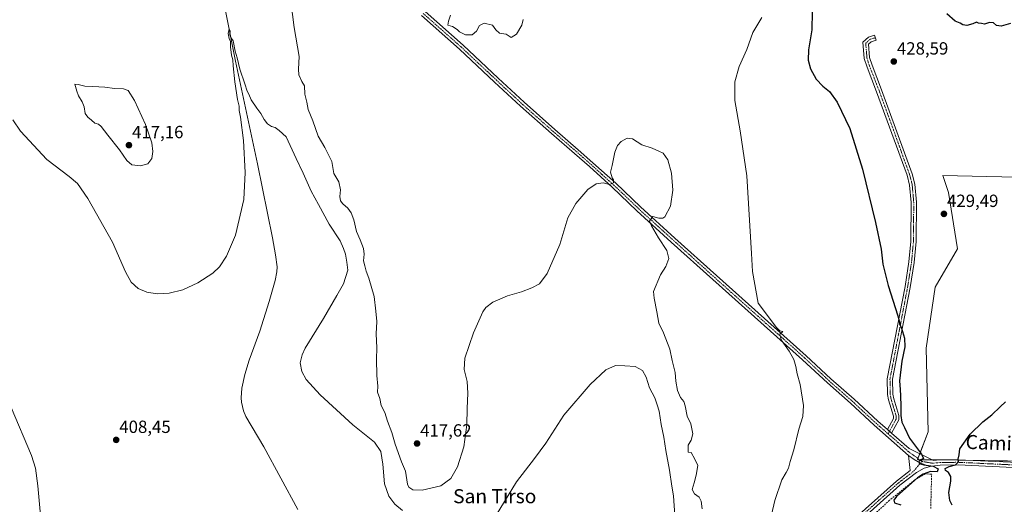
# Model space of a CAD drawing. Units: metres. Extents: x 587127 to 590574, y 4717413 to 4719770.
# Drawn here: x 588195 to 588753, y 4717737 to 4718012 of the extents above; entities that cross this region are included whole.
import ezdxf
from ezdxf.enums import TextEntityAlignment as Align

# ---------------------------------------------------------------- set-up
doc = ezdxf.new("R2010")
doc.units = ezdxf.units.M
doc.header["$MEASUREMENT"] = 0
doc.linetypes.add('TRAZO_Y_PUNTO', pattern=[1, 0.5, -0.25, 0, -0.25])
doc.linetypes.add('TRAZOSX2', pattern=[1.5, 1, -0.5])
for name, color, linetype, lineweight in [('Camino', 19, 'Continuous', 0), ('Camino Cxs', 19, 'Continuous', 0), ('Camino eje', 39, 'TRAZO_Y_PUNTO', 13), ('Carátula', 7, 'Continuous', 5), ('Corriente natural lineal', 142, 'Continuous', 13), ('Cultivos herbáceos CxS', 92, 'Continuous', 0), ('Cultivos leñosos', 92, 'Continuous', 0), ('Cultivos leñosos CxS', 92, 'Continuous', 0), ('Curva de nivel maestra', 36, 'Continuous', 30), ('Curva de nivel normal', 36, 'Continuous', 0), ('Pista no pavimentada', 254, 'Continuous', 13), ('Pista no pavimentada Cxs', 254, 'Continuous', 0), ('Pista pavimentada eje', 135, 'TRAZO_Y_PUNTO', 0), ('Punto de cota en terreno', 7, 'Continuous', 0), ('Rótulo de punto de cota en terreno', 19, 'Continuous', 0), ('Seto lineal', 92, 'TRAZOSX2', 0), ('Texto cartográfico', 19, 'Continuous', 0)]:
    doc.layers.add(name, color=color, linetype=linetype, lineweight=lineweight)
doc.styles.add('Arial', font='txt', dxfattribs={"height": 0.2})

# ---------------------------------------------------------------- blocks, each defined once
blk = doc.blocks.new('*U150')
at = {"layer": 'Cultivos herbáceos CxS', "color": 92, "linetype": 'Continuous', "lineweight": 0}
blk.add_polyline3d([(588704.22, 4717762.52, 424.89), (588933.71, 4717759.11, 427.3), (588955.22, 4717847.5, 432.35), (588953.87, 4717858.58, 433.33), (588975.96, 4717859.88, 434.14), (588983.82, 4717880.3, 434.82), (588991.67, 4717899.16, 436.14), (589002.34, 4717917.29, 437.54), (588718.63, 4717923.78, 429.84), (588721.87, 4717914.21, 429.8), (588727, 4717882.14, 428.82), (588714.18, 4717860.33, 427.84), (588709.05, 4717825.7, 427.15), (588710.33, 4717778.24, 425.95), (588704.22, 4717762.52, 424.89)], close=True, dxfattribs=at)
blk = doc.blocks.new('*U166')
at = {"layer": 'Curva de nivel normal', "color": 36, "linetype": 'Continuous', "lineweight": 0}
for points in [[(588191.18, 4717955.46, 410), (588195.41, 4717949, 410), (588210.5, 4717932.92, 410), (588223.08, 4717923.16, 410), (588227.92, 4717919.16, 410), (588233.64, 4717910.68, 410), (588247.66, 4717885.91, 410), (588255.04, 4717869.13, 410), (588258.22, 4717863.32, 410), (588262.24, 4717859.68, 410), (588267.18, 4717857.62, 410), (588272.93, 4717856.64, 410), (588279.82, 4717856.94, 410), (588287.5, 4717858.97, 410), (588296.16, 4717862.82, 410), (588304.6, 4717868.28, 410), (588308.33, 4717871.89, 410), (588312.42, 4717878, 410), (588317.44, 4717889.9, 410), (588322.2, 4717910.19, 410), (588322.98, 4717925.57, 410), (588322.04, 4717943.69, 410), (588320.22, 4717956.8, 410), (588319.52, 4717960.62, 410), (588319.45, 4717963.08, 410), (588318.57, 4717966.98, 410), (588317.04, 4717977, 410), (588316.06, 4717985.98, 410), (588315.94, 4717989.49, 410), (588315.19, 4717992.06, 410), (588314.6, 4717996.83, 410), (588314.57, 4717999.91, 410), (588313.8, 4718001.55, 410), (588313.3, 4718004.46, 410), (588313.88, 4718006.95, 410), (588314.38, 4718005.85, 410), (588314.28, 4718003.57, 410), (588314.8, 4718002.14, 410), (588316.12, 4718000.13, 410), (588317.28, 4717994.35, 410), (588318.46, 4717990.58, 410), (588319.86, 4717984.18, 410), (588322.74, 4717975.82, 410), (588323.99, 4717971.7, 410), (588324.92, 4717969.97, 410), (588326.4, 4717966.71, 410), (588329.51, 4717961.91, 410), (588331.88, 4717958.98, 410), (588333.75, 4717955.52, 410), (588335.65, 4717953.08, 410), (588337.87, 4717951.63, 410), (588339.93, 4717951.03, 410), (588342.26, 4717949.36, 410), (588346.26, 4717945.69, 410), (588351.93, 4717933.36, 410), (588355.75, 4717925.02, 410), (588360.28, 4717914.9, 410), (588364.42, 4717907.27, 410), (588370.54, 4717896.2, 410), (588376.78, 4717886.69, 410), (588378.73, 4717882.28, 410), (588379.81, 4717879.23, 410), (588380.67, 4717874.52, 410), (588381.15, 4717870.14, 410), (588378.73, 4717862.37, 410), (588374.99, 4717855.77, 410), (588367.34, 4717842.64, 410), (588357.04, 4717825.77, 410), (588355.22, 4717822.09, 410), (588354.15, 4717817.54, 410), (588355.08, 4717812.56, 410), (588357.52, 4717807.96, 410), (588365.36, 4717799.25, 410), (588383.98, 4717782.35, 410), (588396.25, 4717772.53, 410), (588399.78, 4717767.14, 410), (588400.99, 4717760.05, 410), (588402.01, 4717748.75, 410), (588404.33, 4717741.82, 410), (588407.83, 4717737.29, 410), (588412.22, 4717733.68, 410)], [(588463.23, 4717727.61, 410), (588476.74, 4717750.02, 410), (588487.02, 4717763.11, 410), (588493.42, 4717771.89, 410), (588503.71, 4717787.81, 410), (588518.66, 4717805.17, 410), (588527.5, 4717813.4, 410), (588532.94, 4717815.87, 410), (588538.32, 4717815.78, 410), (588544.1, 4717815.42, 410), (588548.26, 4717813.19, 410), (588550.29, 4717809.28, 410), (588552.22, 4717803.35, 410), (588555.3, 4717797.68, 410), (588556.52, 4717793.68, 410), (588557.69, 4717790.08, 410), (588558.83, 4717782.51, 410), (588560.37, 4717775.37, 410), (588561.53, 4717767.69, 410), (588563.6, 4717756.61, 410), (588564.82, 4717747.43, 410), (588565.81, 4717741.94, 410), (588566.66, 4717730.79, 410)]]:
    blk.add_polyline3d(points, dxfattribs=at)
blk = doc.blocks.new('*U167')
at = {"layer": 'Curva de nivel normal', "color": 36, "linetype": 'Continuous', "lineweight": 0}
for points in [[(588439.39, 4718014.82, 420), (588438.15, 4718011.39, 420), (588437.94, 4718009.03, 420), (588440.45, 4718008.26, 420), (588443.08, 4718006.56, 420), (588444.47, 4718005.24, 420), (588447.92, 4718003.68, 420), (588451.63, 4718003.68, 420), (588454.04, 4718005.68, 420), (588455.78, 4718008.92, 420), (588458.55, 4718010.3, 420), (588463.15, 4718009.14, 420), (588465.1, 4718006.54, 420), (588467.22, 4718004.65, 420), (588470.96, 4718004.07, 420), (588473.85, 4718002.14, 420), (588476.86, 4718004.07, 420), (588479.86, 4718009.16, 420), (588480.55, 4718012.32, 420)], [(588615.96, 4718013.4, 420), (588610.8, 4718004.89, 420), (588607.45, 4717995.27, 420), (588603, 4717985.68, 420), (588600.57, 4717977.02, 420), (588600.66, 4717966.29, 420), (588603.67, 4717949.08, 420), (588607.47, 4717923.51, 420), (588610.04, 4717879.5, 420), (588610.7, 4717869.37, 420), (588613.85, 4717851.37, 420), (588624.3, 4717837.47, 420), (588626.14, 4717835.67, 420), (588627.88, 4717835.27, 420), (588626.22, 4717833.66, 420), (588626.86, 4717830.5, 420), (588631.35, 4717824.13, 420), (588634, 4717819.39, 420), (588635.28, 4717815.32, 420), (588635.92, 4717811.13, 420), (588637.73, 4717805.2, 420), (588639.48, 4717793.34, 420), (588639.17, 4717787.04, 420), (588636.91, 4717779.89, 420), (588634.06, 4717768.1, 420), (588631.98, 4717761.56, 420), (588630.97, 4717757.65, 420), (588629.76, 4717755.14, 420), (588627.31, 4717751.07, 420), (588623.25, 4717739.37, 420), (588621.42, 4717731.2, 420)]]:
    blk.add_polyline3d(points, dxfattribs=at)
blk = doc.blocks.new('*U171')
at = {"layer": 'Curva de nivel normal', "color": 36, "linetype": 'Continuous', "lineweight": 0}
blk.add_polyline3d([(588347.65, 4718031.53, 415), (588350.63, 4718007.77, 415), (588353.53, 4717991.37, 415), (588353.2, 4717984.1, 415), (588353.38, 4717980.89, 415), (588355.13, 4717977.19, 415), (588356.6, 4717974.64, 415), (588356.79, 4717969.99, 415), (588357.88, 4717965.47, 415), (588358.68, 4717961.16, 415), (588361.26, 4717954.72, 415), (588364.3, 4717946.01, 415), (588368.16, 4717939.69, 415), (588370.12, 4717935.42, 415), (588371.99, 4717931.76, 415), (588372.7, 4717928.41, 415), (588373.14, 4717925, 415), (588376.1, 4717920.27, 415), (588376.98, 4717915.57, 415), (588376.55, 4717911.95, 415), (588376.98, 4717909.49, 415), (588378.32, 4717907.61, 415), (588381.08, 4717905.31, 415), (588383.12, 4717902.57, 415), (588384.48, 4717898.58, 415), (588386.01, 4717892.08, 415), (588388.16, 4717887.28, 415), (588389.96, 4717882.3, 415), (588390.37, 4717879.05, 415), (588390.1, 4717875.44, 415), (588390.87, 4717872.43, 415), (588391.45, 4717869.56, 415), (588393.09, 4717865.53, 415), (588396.17, 4717855.17, 415), (588397.04, 4717846.82, 415), (588397.56, 4717841.01, 415), (588397.18, 4717833.96, 415), (588397.62, 4717826.07, 415), (588397.37, 4717819.58, 415), (588397.53, 4717810.33, 415), (588398.09, 4717804.3, 415), (588398.06, 4717800.91, 415), (588399.23, 4717797.28, 415), (588400.11, 4717793.23, 415), (588402.05, 4717789.25, 415), (588403.73, 4717784.36, 415), (588406.11, 4717777.86, 415), (588407.97, 4717771.32, 415), (588411.52, 4717761.28, 415), (588413.8, 4717756.05, 415), (588414.99, 4717748.66, 415), (588415.71, 4717746.99, 415), (588418.02, 4717745.37, 415), (588423.29, 4717745.25, 415), (588433.92, 4717747.72, 415), (588439.47, 4717751.88, 415), (588443.36, 4717758.38, 415), (588446.87, 4717769.71, 415), (588448.69, 4717782.37, 415), (588448.84, 4717791.61, 415), (588449.2, 4717800.19, 415), (588448.77, 4717806.89, 415), (588447.15, 4717813.6, 415), (588447.51, 4717820.2, 415), (588452.39, 4717834.52, 415), (588457.8, 4717846.42, 415), (588459.48, 4717848.8, 415), (588463.38, 4717851.98, 415), (588471.7, 4717855.54, 415), (588479.58, 4717857.8, 415), (588485.58, 4717859.94, 415), (588489.83, 4717862.27, 415), (588494.28, 4717868.15, 415), (588501.31, 4717884.7, 415), (588505.83, 4717899.69, 415), (588510.38, 4717907.97, 415), (588517.2, 4717915.8, 415), (588521.91, 4717919.08, 415), (588525.91, 4717919.61, 415), (588529.62, 4717918.75, 415), (588531.76, 4717919.54, 415), (588531.87, 4717921.28, 415), (588531.07, 4717922.52, 415), (588530.07, 4717925.65, 415), (588530.99, 4717929.47, 415), (588532.64, 4717937.02, 415), (588534.05, 4717940.82, 415), (588536.24, 4717943.05, 415), (588539.58, 4717944.97, 415), (588542.58, 4717944.58, 415), (588547.94, 4717941.25, 415), (588553.69, 4717939.36, 415), (588557.6, 4717937.65, 415), (588560.03, 4717936.41, 415), (588562.57, 4717932.62, 415), (588564.73, 4717925.03, 415), (588565.38, 4717915.46, 415), (588564.12, 4717906.44, 415), (588560.96, 4717900.41, 415), (588559.82, 4717899.59, 415), (588557.54, 4717899.52, 415), (588554.16, 4717900.46, 415), (588552.3, 4717897.9, 415), (588553.43, 4717895.24, 415), (588557.35, 4717888.47, 415), (588562.06, 4717881.17, 415), (588563.13, 4717876.72, 415), (588561.5, 4717872.17, 415), (588558.4, 4717867.5, 415), (588554.48, 4717858.04, 415), (588554.97, 4717854.15, 415), (588556.37, 4717846.48, 415), (588557.45, 4717839.9, 415), (588560.22, 4717834.52, 415), (588563.84, 4717825.29, 415), (588565, 4717818.83, 415), (588566.75, 4717812.04, 415), (588567.1, 4717807.04, 415), (588568.02, 4717801.7, 415), (588569.74, 4717797.71, 415), (588571.64, 4717795.49, 415), (588572.5, 4717792.97, 415), (588573.5, 4717787.29, 415), (588575.7, 4717782.79, 415), (588576.8, 4717777.22, 415), (588575.89, 4717773.58, 415), (588574.08, 4717770.7, 415), (588574.12, 4717766.79, 415), (588575.88, 4717766.54, 415), (588577.98, 4717762.88, 415), (588579.62, 4717759.19, 415), (588578.62, 4717753.79, 415), (588577.62, 4717749.38, 415), (588576.4, 4717745.64, 415), (588577.71, 4717743.07, 415), (588580.34, 4717741.3, 415), (588581.57, 4717739.03, 415), (588582.11, 4717734.62, 415)], dxfattribs=at)
blk = doc.blocks.new('*U175')
at = {"layer": 'Curva de nivel maestra', "color": 36, "linetype": 'Continuous', "lineweight": 30}
for points in [[(588756.93, 4718010.03, 425), (588751.63, 4718008.56, 425), (588749.09, 4718008.89, 425), (588747.24, 4718010.37, 425), (588745.09, 4718010.55, 425), (588742.26, 4718009.72, 425), (588740.49, 4718009.95, 425), (588738.79, 4718010.25, 425), (588737.67, 4718010.88, 425), (588735.56, 4718009.92, 425), (588732.19, 4718009, 425), (588729.88, 4718009.24, 425), (588728.35, 4718010.14, 425), (588725.65, 4718011.44, 425), (588720.86, 4718015.59, 425)], [(588644.53, 4718016.68, 425), (588644.27, 4718006.37, 425), (588642.44, 4717995.09, 425), (588642.2, 4717989.24, 425), (588643.51, 4717984.28, 425), (588646.68, 4717978.46, 425), (588650.6, 4717974.39, 425), (588654.3, 4717971.42, 425), (588658.67, 4717965.43, 425), (588665.84, 4717950.47, 425), (588672.97, 4717927.4, 425), (588680.4, 4717897.18, 425), (588683.54, 4717882.01, 425), (588684.58, 4717873.4, 425), (588687.64, 4717861.37, 425), (588693.03, 4717844.17, 425), (588693.84, 4717841.37, 425), (588694.06, 4717839.52, 425), (588695.06, 4717837.2, 425), (588696.93, 4717831.48, 425), (588697.07, 4717826.61, 425), (588695.25, 4717818.37, 425), (588694, 4717807.17, 425), (588694.44, 4717802.24, 425), (588694.49, 4717798.7, 425), (588694.84, 4717792.8, 425), (588694.77, 4717787.56, 425), (588695.37, 4717783.7, 425), (588696.8, 4717780.78, 425), (588699.75, 4717774.74, 425), (588706.51, 4717765.62, 425), (588707.61, 4717763.12, 425), (588706.02, 4717762.5, 425), (588704.94, 4717761.43, 425), (588705.24, 4717760.4, 425), (588707.82, 4717759.49, 425), (588713.18, 4717758.81, 425), (588715.96, 4717757.25, 425), (588715.32, 4717755.62, 425), (588711.56, 4717755.89, 425), (588707.36, 4717754.36, 425), (588704.16, 4717752.15, 425), (588692.39, 4717741.62, 425), (588690.71, 4717739.58, 425), (588691.16, 4717738.04, 425), (588694.68, 4717736.87, 425)], [(588723.82, 4717736.72, 425), (588722.49, 4717739.38, 425), (588721.92, 4717743.79, 425), (588723.15, 4717750.29, 425), (588723.14, 4717753.03, 425), (588721.8, 4717755.14, 425), (588720.15, 4717756.42, 425), (588719.92, 4717757.44, 425), (588722.21, 4717758.59, 425), (588725.82, 4717759.6, 425), (588727.47, 4717761.23, 425), (588727.36, 4717762.79, 425), (588727.79, 4717765.23, 425), (588728.18, 4717768.71, 425), (588734.03, 4717776.92, 425), (588741.26, 4717783.9, 425), (588746.34, 4717787.92, 425), (588751.09, 4717792.58, 425), (588754.18, 4717795.3, 425)]]:
    blk.add_polyline3d(points, dxfattribs=at)
blk = doc.blocks.new('5PATER')
at = {"layer": 'Carátula', "linetype": 'Continuous', "lineweight": 5}
h = blk.add_hatch(color=250, dxfattribs=at)
edge = h.paths.add_edge_path()
edge.add_ellipse((0, 0.01), major_axis=(-1.33, -1.34), ratio=0.999422, start_angle=0, end_angle=360)

msp = doc.modelspace()

# ---------------------------------------------------------------- linework, layer by layer
at = {"layer": 'Camino', "color": 19, "linetype": 'Continuous', "lineweight": 0}
for points in [[(588687.15, 4717779.57, 423.95), (588690.57, 4717785.9, 424.11), (588690.58, 4717787.23, 424.16), (588687.81, 4717796.4, 424.03), (588687.3, 4717799.41, 424.07), (588687.1, 4717808.4, 424.27), (588697.14, 4717860.74, 425.73), (588699.34, 4717874.79, 426.25), (588700.44, 4717886.41, 426.52), (588700.59, 4717908.45, 427.14), (588699.72, 4717918.33, 427.21), (588698.33, 4717923.91, 427.23), (588681.05, 4717971.35, 426.7), (588675.62, 4717985.35, 427.01), (588674.06, 4717990.25, 427.19), (588673.3, 4717999.44, 427.44), (588676.43, 4718002.38, 427.6), (588679.89, 4718003.38, 427.5), (588680.72, 4718000.5, 427.58), (588677.95, 4717999.7, 427.6), (588676.41, 4717998.25, 427.57), (588677.03, 4717990.83, 427.34), (588678.45, 4717986.35, 427.21), (588683.86, 4717972.41, 427.04), (588701.2, 4717924.78, 427.39), (588702.69, 4717918.83, 427.51), (588703.59, 4717908.57, 427.42), (588703.44, 4717886.25, 426.7), (588702.32, 4717874.42, 426.44), (588700.09, 4717860.22, 425.94), (588690.11, 4717808.15, 424.52), (588690.3, 4717799.69, 424.34), (588690.74, 4717797.09, 424.3), (588693.58, 4717787.67, 424.64), (588693.57, 4717785.14, 424.56), (588689.48, 4717777.56, 424.02)], [(588689.48, 4717777.56, 424.02), (588687.15, 4717779.57, 423.95)]]:
    msp.add_polyline3d(points, dxfattribs=at)
at = {"layer": 'Camino Cxs', "color": 19, "linetype": 'Continuous', "lineweight": 0}
msp.add_polyline3d([(588689.48, 4717777.56, 424.02), (588687.15, 4717779.57, 423.95), (588690.57, 4717785.9, 424.11), (588690.58, 4717787.23, 424.16), (588687.81, 4717796.4, 424.03), (588687.3, 4717799.41, 424.07), (588687.1, 4717808.4, 424.27), (588697.14, 4717860.74, 425.73), (588699.34, 4717874.79, 426.25), (588700.44, 4717886.41, 426.52), (588700.59, 4717908.45, 427.14), (588699.72, 4717918.33, 427.21), (588698.33, 4717923.91, 427.23), (588681.05, 4717971.35, 426.7), (588675.62, 4717985.35, 427.01), (588674.06, 4717990.25, 427.19), (588673.3, 4717999.44, 427.44), (588676.43, 4718002.38, 427.6), (588679.89, 4718003.38, 427.5), (588680.72, 4718000.5, 427.58), (588677.95, 4717999.7, 427.6), (588676.41, 4717998.25, 427.57), (588677.03, 4717990.83, 427.34), (588678.45, 4717986.35, 427.21), (588683.86, 4717972.41, 427.04), (588701.2, 4717924.78, 427.39), (588702.69, 4717918.83, 427.51), (588703.59, 4717908.57, 427.42), (588703.44, 4717886.25, 426.7), (588702.32, 4717874.42, 426.44), (588700.09, 4717860.22, 425.94), (588690.11, 4717808.15, 424.52), (588690.3, 4717799.69, 424.34), (588690.74, 4717797.09, 424.3), (588693.58, 4717787.67, 424.64), (588693.57, 4717785.14, 424.56), (588689.48, 4717777.56, 424.02)], close=True, dxfattribs=at)
at = {"layer": 'Camino eje', "color": 39, "linetype": 'TRAZO_Y_PUNTO', "lineweight": 13}
msp.add_polyline3d([(588680.31, 4718001.94, 427.53), (588677.19, 4718001.04, 427.59), (588674.86, 4717998.85, 427.51), (588675.24, 4717994.25, 427.39), (588675.55, 4717990.54, 427.26), (588676.33, 4717988.09, 427.2), (588677.04, 4717985.85, 427.11), (588682.46, 4717971.88, 426.85), (588691.1, 4717948.16, 427.06), (588699.77, 4717924.35, 427.31), (588700.46, 4717921.56, 427.31), (588701.21, 4717918.58, 427.3), (588702.09, 4717908.51, 427.27), (588701.94, 4717886.33, 426.61), (588700.83, 4717874.61, 426.35), (588699.72, 4717867.51, 426.15), (588698.62, 4717860.48, 425.83), (588693.63, 4717834.45, 424.87), (588688.61, 4717808.28, 424.4), (588688.8, 4717799.55, 424.21), (588689.28, 4717796.75, 424.17), (588690.66, 4717792.16, 424.22), (588692.08, 4717787.45, 424.28), (588692.08, 4717786.79, 424.26), (588692.07, 4717785.52, 424.22), (588690.03, 4717781.73, 424.01), (588687.56, 4717777.17, 423.98)], dxfattribs=at)
at = {"layer": 'Corriente natural lineal', "color": 142, "linetype": 'Continuous', "lineweight": 13}
for points in [[(588303.11, 4718061.3, 411.18), (588317.47, 4717988.75, 409.99), (588329.91, 4717930.42, 409.34), (588338.42, 4717888.39, 408.74), (588340.15, 4717878.68, 408.48), (588341.01, 4717871.89, 408.09), (588340.83, 4717869.05, 408.12), (588339.88, 4717864.14, 408.2), (588336.54, 4717852.19, 407.66), (588331.27, 4717835.51, 407.5), (588325.19, 4717818.92, 407.51), (588322.66, 4717810.89, 407.19), (588320.94, 4717803.02, 407.04), (588320.62, 4717797.54, 407.05), (588320.75, 4717795.05, 406.99), (588321.93, 4717790.17, 406.58), (588323.31, 4717787, 406.68), (588333.45, 4717769.76, 406.39), (588352.88, 4717734.19, 405.82)], [(588190.12, 4717792.14, 405.92), (588201.82, 4717764.86, 405.67), (588203.93, 4717757.65, 405.64), (588205.41, 4717747.69, 405.47), (588210.94, 4717685.52, 405.04), (588215.67, 4717645.34, 404.57), (588224.56, 4717555.27, 403.7)]]:
    msp.add_polyline3d(points, dxfattribs=at)
at = {"layer": 'Cultivos herbáceos CxS', "color": 92, "linetype": 'Continuous', "lineweight": 0}
msp.add_polyline3d([(588737.61, 4717762.03, 424.71), (588716.06, 4717762.35, 425.03), (588712.55, 4717762.4, 425.01), (588705.44, 4717762.5, 424.91), (588704.22, 4717762.52, 424.89), (588704.48, 4717763.19, 424.9), (588705.53, 4717765.89, 425.06), (588710.33, 4717778.24, 425.95), (588709.05, 4717825.7, 427.15), (588714.17, 4717860.33, 427.84), (588727, 4717882.14, 428.82), (588721.87, 4717914.21, 429.8), (588718.63, 4717923.78, 429.84), (589002.34, 4717917.29, 437.54), (588991.67, 4717899.16, 436.14), (588983.82, 4717880.3, 434.82), (588975.96, 4717859.88, 434.14), (588953.87, 4717858.58, 433.33), (588955.22, 4717847.5, 432.35), (588933.71, 4717759.11, 427.3), (588737.61, 4717762.03, 424.71)], dxfattribs=at)
at = {"layer": 'Cultivos leñosos', "color": 92, "linetype": 'Continuous', "lineweight": 0}
msp.add_polyline3d([(588737.61, 4717762.03, 424.71), (588716.06, 4717762.35, 425.03), (588712.55, 4717762.4, 425.01), (588705.44, 4717762.5, 424.91), (588704.22, 4717762.52, 424.89), (588704.48, 4717763.19, 424.9), (588705.53, 4717765.89, 425.06), (588710.33, 4717778.24, 425.95), (588709.05, 4717825.7, 427.15), (588714.17, 4717860.33, 427.84), (588727, 4717882.14, 428.82), (588721.87, 4717914.21, 429.8), (588718.63, 4717923.78, 429.84), (589002.34, 4717917.29, 437.54), (588991.67, 4717899.16, 436.14), (588983.82, 4717880.3, 434.82), (588975.96, 4717859.88, 434.14), (588953.87, 4717858.58, 433.33), (588955.22, 4717847.5, 432.35), (588933.71, 4717759.11, 427.3), (588737.61, 4717762.03, 424.71)], dxfattribs=at)
at = {"layer": 'Cultivos leñosos CxS', "color": 92, "linetype": 'Continuous', "lineweight": 0}
msp.add_polyline3d([(588955.22, 4717847.5, 432.35), (588933.71, 4717759.11, 427.3), (588704.22, 4717762.52, 424.89), (588710.33, 4717778.24, 425.95), (588709.05, 4717825.7, 427.15), (588714.17, 4717860.33, 427.84), (588727, 4717882.14, 428.82), (588721.87, 4717914.21, 429.8), (588718.63, 4717923.78, 429.84), (589002.34, 4717917.29, 437.54), (588991.67, 4717899.16, 436.14), (588983.82, 4717880.3, 434.82), (588975.96, 4717859.88, 434.14), (588953.87, 4717858.58, 433.33), (588955.22, 4717847.5, 432.35)], close=True, dxfattribs=at)
at = {"layer": 'Curva de nivel normal', "color": 36, "linetype": 'Continuous', "lineweight": 0}
msp.add_polyline3d([(588263.63, 4717929.21, 415), (588267.66, 4717930.43, 415), (588269.97, 4717933.48, 415), (588270.59, 4717937.42, 415), (588269.95, 4717942.25, 415), (588266.37, 4717952.63, 415), (588260.16, 4717966.27, 415), (588256.53, 4717971.95, 415), (588253.85, 4717972.88, 415), (588248.77, 4717973.17, 415), (588243.27, 4717973.84, 415), (588236.61, 4717974.34, 415), (588231.94, 4717974.45, 415), (588228.27, 4717975.48, 415), (588226.24, 4717975.57, 415), (588227.41, 4717971.65, 415), (588228.37, 4717968.99, 415), (588230.57, 4717965.65, 415), (588231.63, 4717962.74, 415), (588232.15, 4717959, 415), (588233.6, 4717956.86, 415), (588235.85, 4717955.21, 415), (588237.7, 4717953.4, 415), (588239.72, 4717952.96, 415), (588241.33, 4717951.68, 415), (588244.94, 4717946.62, 415), (588251.62, 4717938.37, 415), (588255.72, 4717932.22, 415), (588258.72, 4717929.76, 415), (588263.63, 4717929.21, 415)], dxfattribs=at)
at = {"layer": 'Pista no pavimentada', "color": 254, "linetype": 'Continuous', "lineweight": 13}
for points in [[(588424.95, 4718016.79, 419.86), (588446.55, 4717997.7, 419.87), (588466.45, 4717978.98, 419.46), (588481.06, 4717965.4, 418.7), (588498.61, 4717949.87, 417.71), (588511.75, 4717938.44, 416.53), (588520.15, 4717931.05, 415.75), (588533.06, 4717919.38, 414.85), (588547.17, 4717905.94, 414.57), (588566.59, 4717888.26, 415.94), (588590.22, 4717866.97, 418), (588641.11, 4717821.46, 420.55), (588655.11, 4717808.33, 421.45), (588668.24, 4717796.82, 422.44), (588681.7, 4717784.29, 423.54), (588687.15, 4717779.57, 423.95)], [(588699.11, 4717764.94, 424.76), (588679.7, 4717782.06, 423.45), (588666.22, 4717794.59, 422.26), (588653.1, 4717806.11, 421.11), (588639.09, 4717819.25, 420.38), (588588.22, 4717864.74, 418.01), (588564.58, 4717886.04, 415.74), (588545.13, 4717903.74, 414.54), (588531.02, 4717917.18, 414.79), (588518.15, 4717928.82, 415.73), (588509.78, 4717936.18, 416.5), (588496.63, 4717947.62, 417.63), (588479.05, 4717963.18, 418.66), (588464.41, 4717976.79, 419.33), (588444.53, 4717995.48, 419.83), (588422.96, 4718014.54, 419.86)], [(588689.48, 4717777.56, 424.02), (588687.15, 4717779.57, 423.95)], [(588689.48, 4717777.56, 424.02), (588699.49, 4717768.89, 424.61), (588713.27, 4717762.04, 425.01), (588716.92, 4717762.44, 425.04), (588727.37, 4717762.51, 424.97), (588778.09, 4717760.11, 424.21)], [(588664.18, 4717725.16, 422.76), (588692.25, 4717750.33, 424.38), (588700.05, 4717756.3, 424.69), (588699.11, 4717764.94, 424.76)], [(588699.11, 4717764.94, 424.76), (588702.4, 4717762.61, 424.86), (588706, 4717760.61, 424.87), (588710.3, 4717759.09, 424.89), (588712.15, 4717758.89, 424.91)], [(588699.11, 4717764.94, 424.76), (588702.4, 4717762.61, 424.86), (588706, 4717760.61, 424.87), (588710.3, 4717759.09, 424.89), (588712.15, 4717758.89, 424.91)], [(588712.15, 4717758.89, 424.91), (588708.01, 4717757.61, 424.91), (588703.57, 4717755.22, 424.75), (588694.17, 4717748.02, 424.38), (588666.17, 4717722.92, 422.95), (588656.82, 4717714.72, 422.43), (588651.49, 4717710.05, 422.16), (588650.43, 4717709.08, 422.09)], [(589340.6, 4717739.56, 432.6), (589335.19, 4717739.67, 432.56), (589306.34, 4717739.97, 432.51), (589247.18, 4717742.47, 432.46), (589224.09, 4717742.98, 431.38), (589170.07, 4717745.3, 431.02), (589147.77, 4717745.47, 431.96), (589079.06, 4717746.82, 434.2), (589055.18, 4717747.69, 434.19), (589040.21, 4717748.54, 433.7), (589025.11, 4717749.29, 432.83), (589006.45, 4717749.84, 431.29), (588971.37, 4717750.49, 428.68), (588948.96, 4717751.11, 427.83), (588935.39, 4717751.33, 427.46), (588922.9, 4717751.52, 427.26), (588883.16, 4717753.16, 426.69), (588845.05, 4717754.59, 425.29), (588831.41, 4717754.94, 424.75), (588813.65, 4717755.44, 424.34), (588777.95, 4717757.12, 424.27), (588727.31, 4717759.51, 424.87), (588717.1, 4717759.45, 425), (588712.15, 4717758.89, 424.91)]]:
    msp.add_polyline3d(points, dxfattribs=at)
at = {"layer": 'Pista no pavimentada Cxs', "color": 254, "linetype": 'Continuous', "lineweight": 0}
for points in [[(588424.95, 4718016.79, 419.86), (588446.55, 4717997.7, 419.87), (588466.45, 4717978.98, 419.46), (588481.06, 4717965.4, 418.7), (588498.61, 4717949.87, 417.71), (588511.75, 4717938.44, 416.53), (588520.15, 4717931.05, 415.75), (588533.06, 4717919.38, 414.85), (588547.17, 4717905.94, 414.57), (588566.59, 4717888.26, 415.94), (588590.22, 4717866.97, 418), (588641.11, 4717821.46, 420.55), (588655.11, 4717808.33, 421.45), (588668.24, 4717796.82, 422.44), (588681.7, 4717784.29, 423.54), (588687.15, 4717779.57, 423.95), (588689.48, 4717777.56, 424.02), (588699.49, 4717768.89, 424.61), (588713.27, 4717762.04, 425.01), (588716.92, 4717762.44, 425.04), (588727.37, 4717762.51, 424.97), (588778.09, 4717760.11, 424.21)], [(588777.95, 4717757.12, 424.27), (588727.31, 4717759.51, 424.87), (588717.1, 4717759.45, 425), (588712.15, 4717758.89, 424.91), (588710.3, 4717759.09, 424.89), (588706, 4717760.61, 424.87), (588702.4, 4717762.61, 424.86), (588699.11, 4717764.94, 424.76), (588679.7, 4717782.06, 423.45), (588666.22, 4717794.59, 422.26), (588653.1, 4717806.11, 421.11), (588639.09, 4717819.25, 420.38), (588588.22, 4717864.74, 418.01), (588564.58, 4717886.04, 415.74), (588545.13, 4717903.74, 414.54), (588531.02, 4717917.18, 414.79), (588518.15, 4717928.82, 415.73), (588509.78, 4717936.18, 416.5), (588496.63, 4717947.62, 417.63), (588479.05, 4717963.18, 418.66), (588464.41, 4717976.79, 419.33), (588444.53, 4717995.48, 419.83), (588422.96, 4718014.54, 419.86)], [(588664.18, 4717725.16, 422.76), (588692.25, 4717750.33, 424.38), (588700.05, 4717756.3, 424.69), (588699.11, 4717764.94, 424.76), (588702.4, 4717762.61, 424.86), (588706, 4717760.61, 424.87), (588710.3, 4717759.09, 424.89), (588712.15, 4717758.89, 424.91), (588712.15, 4717758.89, 424.91), (588708.01, 4717757.61, 424.91), (588703.57, 4717755.22, 424.75), (588694.17, 4717748.02, 424.38), (588666.17, 4717722.92, 422.95)]]:
    msp.add_polyline3d(points, dxfattribs=at)
at = {"layer": 'Pista pavimentada eje', "color": 135, "linetype": 'TRAZO_Y_PUNTO', "lineweight": 0}
for points in [[(588423.96, 4718015.67, 419.88), (588445.54, 4717996.59, 419.86), (588455.49, 4717987.23, 419.69), (588465.43, 4717977.89, 419.4), (588480.06, 4717964.29, 418.69), (588497.62, 4717948.75, 417.65), (588510.77, 4717937.31, 416.51), (588519.15, 4717929.94, 415.76), (588525.59, 4717924.12, 415.25), (588532.04, 4717918.28, 414.91), (588546.15, 4717904.84, 414.63), (588555.88, 4717895.99, 415.1), (588565.59, 4717887.15, 415.88), (588589.22, 4717865.86, 418), (588640.1, 4717820.36, 420.48), (588654.11, 4717807.22, 421.3), (588660.67, 4717801.46, 421.72), (588667.23, 4717795.71, 422.35), (588673.96, 4717789.44, 422.93), (588680.7, 4717783.18, 423.47), (588683.43, 4717780.82, 423.77), (588687.56, 4717777.17, 423.98)], [(588687.56, 4717777.17, 423.98), (588689.44, 4717775.53, 424.08), (588694.45, 4717771.2, 424.42), (588699.3, 4717766.92, 424.66), (588706.8, 4717761.53, 424.91)], [(588706.8, 4717761.53, 424.91), (588701.81, 4717755.76, 424.64), (588693.21, 4717749.18, 424.35), (588679.18, 4717736.59, 423.74), (588665.18, 4717724.04, 422.9), (588661.68, 4717720.98, 422.71), (588657.12, 4717716.98, 422.49)], [(588706.8, 4717761.53, 424.91), (588712.71, 4717760.47, 424.96), (588715.19, 4717760.75, 425), (588717.01, 4717760.95, 425.02), (588722.24, 4717760.98, 424.99), (588727.34, 4717761.01, 424.92), (588752.7, 4717759.81, 424.47), (588778.02, 4717758.62, 424.3), (588813.71, 4717756.94, 424.36), (588822.59, 4717756.69, 424.52), (588831.45, 4717756.44, 424.77), (588845.1, 4717756.09, 425.33), (588883.22, 4717754.66, 426.74), (588922.94, 4717753.02, 427.32), (588935.42, 4717752.83, 427.53), (588949, 4717752.61, 427.9), (588971.41, 4717751.99, 428.78), (589006.57, 4717751.34, 431.28)]]:
    msp.add_polyline3d(points, dxfattribs=at)
at = {"layer": 'Seto lineal', "color": 92, "linetype": 'TRAZOSX2', "lineweight": 0}
msp.add_polyline3d([(588711.73, 4717734.73, 430.61), (588712.07, 4717748.05, 426.09), (588712.26, 4717754.27, 425.6), (588708.48, 4717754.46, 425.22), (588702.73, 4717751.09, 425.71), (588688.37, 4717739.44, 424.82), (588670.28, 4717722.89, 424.18)], dxfattribs=at)

# ---------------------------------------------------------------- block references
at = {"layer": 'Cultivos herbáceos CxS', "color": 92, "linetype": 'Continuous', "lineweight": 0}
msp.add_blockref('*U150', (0, 0), dxfattribs=at)
at = {"layer": 'Curva de nivel maestra', "color": 36, "linetype": 'Continuous', "lineweight": 30}
msp.add_blockref('*U175', (0, 0), dxfattribs=at)
at = {"layer": 'Curva de nivel normal', "color": 36, "linetype": 'Continuous', "lineweight": 0}
for name in ['*U167', '*U171', '*U166']:
    msp.add_blockref(name, (0, 0), dxfattribs=at)
at = {"layer": 'Punto de cota en terreno', "linetype": 'Continuous', "lineweight": 0}
for p in [(588690.78, 4717988.47, 428.59), (588257, 4717941, 417.16), (588719.21, 4717901.97, 429.49), (588249.77, 4717773.72, 408.45), (588420.39, 4717771.68, 417.62)]:
    msp.add_blockref('5PATER', p, dxfattribs=at)

# ---------------------------------------------------------------- texts
at = {"layer": 'Rótulo de punto de cota en terreno', "color": 19, "linetype": 'Continuous', "lineweight": 0, "style": 'Arial'}
for s, p in [('428,59', (588692.54, 4717990.23)), ('417,16', (588258.76, 4717942.76)), ('429,49', (588720.97, 4717903.73)), ('408,45', (588251.53, 4717775.48)), ('417,62', (588422.15, 4717773.44))]:
    msp.add_text(s, height=7, dxfattribs=at).set_placement(p, align=Align.BOTTOM_LEFT)
at = {"layer": 'Texto cartográfico', "color": 19, "linetype": 'Continuous', "lineweight": 0, "style": 'Arial'}
msp.add_text('Camino de San Tirso', height=8, rotation=-2.1262, dxfattribs=at).set_placement((588783.72, 4717770.72), align=Align.MIDDLE_CENTER)
msp.add_text('San Tirso', height=8, dxfattribs=at).set_placement((588464.46, 4717741.77), align=Align.MIDDLE_CENTER)

doc.saveas('drawing.dxf')
